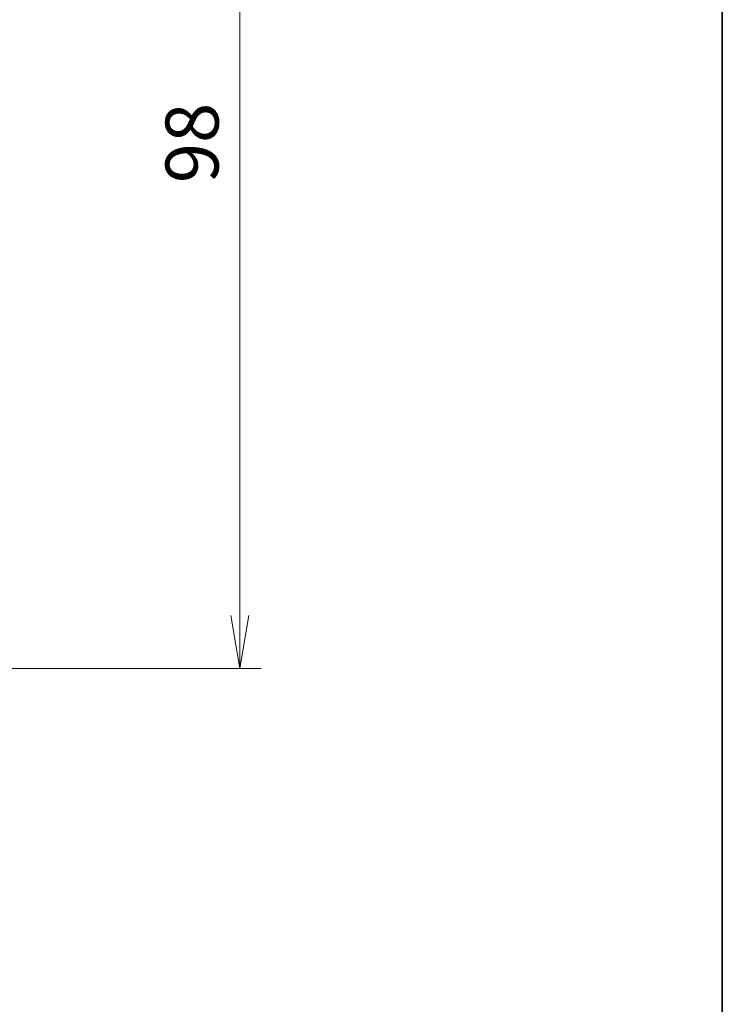
# Model space of a CAD drawing. Units: millimetres. Extents: x 0 to 3376, y 0 to 562.
# Drawn here: x 1312 to 1378, y 252 to 345 of the extents above; entities that cross this region are included whole.
import ezdxf

# ---------------------------------------------------------------- set-up
doc = ezdxf.new("R2010")
doc.units = ezdxf.units.MM
for name, color, linetype, lineweight in [('Border (ISO)', 7, 'Continuous', 35), ('Dimension (ISO)', 7, 'Continuous', 18), ('Dimension (ISO) @ 1', 7, 'Continuous', 18)]:
    doc.layers.add(name, color=color, linetype=linetype, lineweight=lineweight)
doc.styles.add('Note Text (TK)', font='MS PGothic.ttf')
doc.dimstyles.new('Default - Method 1b (TK)', dxfattribs={"dimscale": 1.5, "dimtxt": 2.5, "dimasz": 2.5, "dimexe": 1, "dimexo": 1.5, "dimgap": 1, "dimtad": 1, "dimtoh": 1, "dimrnd": 1e-08, "dimdsep": 46, "dimtxsty": 'Note Text (TK)', "dimblk": 'OPEN', "dimcen": 0.09, "dimdle": 5, "dimclrd": 100, "dimclre": 100, "dimclrt": 7, "dimadec": 1, "dimazin": 1, "dimtfac": 1, "dimtmove": 0, "dimatfit": 3, "dimldrblk": 'OPEN', "dimfxl": 1, "dimtolj": 1, "dimlwd": -1, "dimlwe": -1, "dimarcsym": 0})

# ---------------------------------------------------------------- blocks, each defined once
blk = doc.blocks.new('図面枠 tk図枠')
at = {"layer": 'Border (ISO)'}
blk.add_line((405.5, 289), (405.5, 8), dxfattribs=at)
blk = doc.blocks.new('_Open')
at = {"color": 0, "linetype": 'ByBlock', "lineweight": -2}
for p, q in [((-1, 0.167), (0, 0)), ((-1, -0.167), (0, 0)), ((0, 0), (-1, 0))]:
    blk.add_line(p, q, dxfattribs=at)
blk = doc.blocks.new('*D40')
at = {"layer": 'Defpoints', "color": 0}
for p in [(1294.61, 381.584), (1294.61, 283.584), (1333.032, 283.584)]:
    blk.add_point(p, dxfattribs=at)
at = {"layer": 'Dimension (ISO)', "color": 100}
for p, q in [((1297.61, 381.584), (1335.032, 381.584)), ((1333.032, 376.584), (1333.032, 288.584)), ((1297.61, 283.584), (1335.032, 283.584))]:
    blk.add_line(p, q, dxfattribs=at)
at = {"layer": 'Dimension (ISO)', "color": 100, "xscale": 5, "yscale": 5, "zscale": 5}
for p, rotation in [((1333.032, 381.584), 90), ((1333.032, 283.584), 270)]:
    blk.add_blockref('_Open', p, dxfattribs=dict(at, rotation=rotation))
at = {"layer": 'Dimension (ISO)', "color": 7, "insert": (1328.532, 329.317), "char_height": 5, "attachment_point": 4, "rotation": 90, "style": 'Note Text (TK)'}
blk.add_mtext('\\A1;98', dxfattribs=at)

msp = doc.modelspace()

# ---------------------------------------------------------------- block references
at = {"xscale": 2, "yscale": 2, "zscale": 2}
msp.add_blockref('図面枠 tk図枠', (567.5, -16), dxfattribs=at)

# ---------------------------------------------------------------- dimensions: what is measured, and where the dimension line sits
at = {"layer": 'Dimension (ISO) @ 1', "color": 100}
dim = msp.add_linear_dim(base=(1333.0317, 283.5838), p1=(1294.6104, 381.5838), p2=(1294.6104, 283.5838), angle=90, dimstyle='Default - Method 1b (TK)', override={"dimscale": 1, "dimtxt": 5, "dimasz": 5, "dimexe": 2, "dimexo": 3, "dimgap": 2, "dimtoh": 0, "dimdec": 2, "dimcen": 0.18, "dimtol": 0, "dimlim": 0, "dimtp": 0, "dimtm": 0, "dimtdec": 2, "dimtix": 0, "dimtofl": 0, "dimtmove": 0, "dimatfit": 1}, dxfattribs=at)
dim.commit()
dim.dimension.update_dxf_attribs({"geometry": '*D40', "text_midpoint": (1333.0317, 332.5838), "dimtype": 160})

doc.saveas('drawing.dxf')
